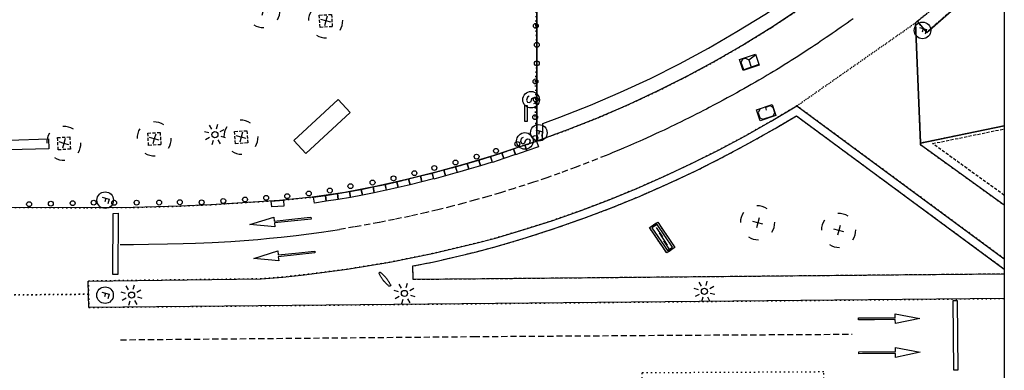
# Model space of a CAD drawing. Extents: x 430811 to 431313, y 580113 to 580413.
# Drawn here: x 431232 to 431313, y 580161 to 580189 of the extents above; entities that cross this region are included whole.
import ezdxf

# ---------------------------------------------------------------- set-up
doc = ezdxf.new("R2010")
doc.units = 0
doc.header["$MEASUREMENT"] = 0
for name, pattern in [('DASHED', [0.75, 0.5, -0.25]), ('DOT', [0.25, 0, -0.25]), ('HIDDEN', [0.375, 0.25, -0.125])]:
    doc.linetypes.add(name, pattern=pattern)
doc.layers.get('0').update_dxf_attribs({"color": 1, "linetype": 'CONTINUOUS'})
for name, color, linetype in [('EQUI_BACUL', 5, 'CONTINUOUS'), ('EQUI_EMBORNAL', 7, 'CONTINUOUS'), ('EQUI_VENTILACIO', 7, 'CONTINUOUS'), ('MOB_ARBRE', 3, 'CONTINUOUS'), ('MOB_BANC', 5, 'CONTINUOUS'), ('MOB_ELEM_DECORARIU', 5, 'CONTINUOUS'), ('MOB_ELEM_INFORMATIU', 5, 'CONTINUOUS'), ('MOB_ESCOSSELL', 3, 'HIDDEN'), ('MOB_GUAL', 4, 'HIDDEN'), ('MOB_MONUMENT', 5, 'CONTINUOUS'), ('MOB_PILO', 5, 'CONTINUOUS'), ('MOBI_VORERA', 7, 'CONTINUOUS'), ('MOBI_VORERA_FORATS', 7, 'CONTINUOUS'), ('MOBI_VORERA_INT', 7, 'DOT'), ('MOBI_ZONAVERDA', 3, 'HIDDEN'), ('MOBI_ZONAVERDA_FORATS', 7, 'CONTINUOUS'), ('VIA_LIMPAVIMENT', 7, 'CONTINUOUS'), ('VIA_PALSENYALS', 5, 'CONTINUOUS'), ('VIA_PINTURA', 4, 'CONTINUOUS'), ('VIA_PINTURA_DISCONTINUA_LLARG', 4, 'DASHED'), ('VIA_SEMAFOR', 5, 'CONTINUOUS'), ('VIA_TRAM_MANIOBRA', 6, 'DOT'), ('VIA_TRAM_PRINCIPAL', 6, 'DOT')]:
    doc.layers.add(name, color=color, linetype=linetype)

# ---------------------------------------------------------------- blocks, each defined once
blk = doc.blocks.new('ARBRE1')
at = {"color": 0, "linetype": 'ByBlock'}
for p, q in [((-276, 0), (0, 0)), ((0, 278), (0, 0)), ((0, 0), (278, 0)), ((0, 0), (0, -276))]:
    blk.add_line(p, q, dxfattribs=at)
for centre, radius, start, end in [((1.473577, -9.121639), 930.968465, 72.674034, 107.702497), ((0.707111, 0.584739), 921.762226, 161.835609, 198.91074), ((-11.64436, 0.263285), 933.58952, 342.307588, 18.066047), ((-30.304196, -68.872234), 881.388617, 250.642327, 287.841789)]:
    blk.add_arc(centre, radius, start, end, dxfattribs=at)
blk = doc.blocks.new('FANAL')
at = {"color": 0, "linetype": 'ByBlock'}
for p, q in [((0, 499), (0, 875)), ((-499, 0), (-875, 0)), ((-353, 353), (-618, 618)), ((354, 353), (619, 618)), ((500, 0), (876, 0)), ((-353, -354), (-618, -619)), ((0, -500), (0, -876)), ((354, -354), (619, -619))]:
    blk.add_line(p, q, dxfattribs=at)
blk.add_circle((0, 0), 250, dxfattribs=at)
blk = doc.blocks.new('MOLLO1')
at = {"color": 0, "linetype": 'ByBlock'}
blk.add_circle((0, 0), 200, dxfattribs=at)
blk = doc.blocks.new('WSEMF')
at = {"color": 0, "linetype": 'ByBlock'}
blk.add_line((-105, 0), (90, 0), dxfattribs=at)
blk.add_lwpolyline([(-105, -205), (-105, 195), (156, 195)], dxfattribs=at)
blk.add_circle((0, 0), 450, dxfattribs=at)
blk = doc.blocks.new('SENYT1')
at = {"color": 0, "linetype": 'ByBlock'}
blk.add_line((-1, 1), (-12, -15), dxfattribs=at)
blk.add_lwpolyline([(-163, -163), (-84, -242), (81, -242), (164, -163), (164, -81), (81, 10), (-84, 10), (-163, 97), (-163, 179), (-84, 258), (81, 258), (164, 179)], dxfattribs=at)
blk.add_circle((-12, -15), 450, dxfattribs=at)

msp = doc.modelspace()

# ---------------------------------------------------------------- linework, layer by layer
at = {"linetype": 'ByBlock'}
msp.add_line((431312.676, 580413.386), (431312.676, 580113.386), dxfattribs=at)
at = {"layer": 'EQUI_EMBORNAL', "color": 7, "linetype": 'Continuous'}
for points in [[(431274.513, 580179.192), (431274.674, 580178.731), (431273.733, 580178.413), (431273.575, 580178.884), (431274.513, 580179.192)], [(431272.634, 580178.566), (431272.795, 580178.105), (431271.861, 580177.775), (431271.703, 580178.246), (431272.634, 580178.566)], [(431273.575, 580178.884), (431273.733, 580178.413), (431272.802, 580178.093), (431272.634, 580178.566), (431273.575, 580178.884)], [(431269.813, 580177.654), (431269.949, 580177.18), (431269.01, 580176.903), (431268.863, 580177.38), (431269.813, 580177.654)], [(431270.765, 580177.938), (431270.904, 580177.473), (431269.959, 580177.177), (431269.813, 580177.654), (431270.765, 580177.938)], [(431271.703, 580178.246), (431271.855, 580177.788), (431270.923, 580177.467), (431270.765, 580177.938), (431271.703, 580178.246)], [(431266.958, 580176.845), (431267.085, 580176.373), (431266.139, 580176.109), (431266.004, 580176.593), (431266.958, 580176.845)], [(431267.911, 580177.097), (431268.041, 580176.635), (431267.092, 580176.361), (431266.958, 580176.845), (431267.911, 580177.097)], [(431268.863, 580177.38), (431269, 580176.906), (431268.061, 580176.629), (431267.911, 580177.097), (431268.863, 580177.38)], [(431263.126, 580175.884), (431263.231, 580175.408), (431262.276, 580175.188), (431262.161, 580175.667), (431263.126, 580175.884)], [(431264.084, 580176.114), (431264.199, 580175.636), (431263.241, 580175.406), (431263.126, 580175.884), (431264.084, 580176.114)], [(431265.044, 580176.354), (431265.159, 580175.875), (431264.208, 580175.633), (431264.084, 580176.114), (431265.044, 580176.354)], [(431266.004, 580176.593), (431266.119, 580176.114), (431265.169, 580175.872), (431265.044, 580176.354), (431266.004, 580176.593)], [(431259.255, 580175.08), (431259.336, 580174.59), (431258.346, 580174.432), (431258.275, 580174.919), (431259.255, 580175.08)], [(431260.221, 580175.266), (431260.324, 580174.78), (431259.336, 580174.59), (431259.255, 580175.08), (431260.221, 580175.266)], [(431261.19, 580175.462), (431261.286, 580174.988), (431260.324, 580174.78), (431260.221, 580175.266), (431261.19, 580175.462)], [(431262.161, 580175.667), (431262.257, 580175.194), (431261.286, 580174.988), (431261.19, 580175.462), (431262.161, 580175.667)], [(431252.919, 580173.83), (431252.886, 580174.307), (431253.874, 580174.383), (431253.901, 580173.887), (431252.919, 580173.83)], [(431257.3, 580174.777), (431257.371, 580174.29), (431256.397, 580174.148), (431256.316, 580174.638), (431257.3, 580174.777)], [(431258.275, 580174.919), (431258.346, 580174.432), (431257.371, 580174.29), (431257.3, 580174.777), (431258.275, 580174.919)]]:
    msp.add_lwpolyline(points, close=True, dxfattribs=at)
at = {"layer": 'EQUI_VENTILACIO', "color": 7, "linetype": 'Continuous'}
msp.add_lwpolyline([(431258.338, 580182.587), (431259.32, 580181.532), (431255.702, 580178.185), (431254.723, 580179.249), (431258.338, 580182.587)], close=True, dxfattribs=at)
at = {"layer": 'MOB_BANC', "color": 5, "linetype": 'Continuous'}
msp.add_lwpolyline([(431231.464, 580179.275), (431234.711, 580179.371), (431234.736, 580178.575), (431231.48, 580178.481), (431231.464, 580179.275)], close=True, dxfattribs=at)
at = {"layer": 'MOB_ELEM_DECORARIU', "color": 5, "linetype": 'Continuous'}
msp.add_line((431291.827, 580185.821), (431292.021, 580185.217), dxfattribs=at)
for points in [[(431292.681, 580185.385), (431291.387, 580184.958), (431291.078, 580185.855), (431292.384, 580186.288), (431292.681, 580185.385)], [(431294.041, 580181.274), (431292.748, 580180.848), (431292.451, 580181.752), (431293.744, 580182.178), (431294.041, 580181.274)]]:
    msp.add_lwpolyline(points, close=True, dxfattribs=at)
for points in [[(431292.653, 580185.434), (431291.416, 580185.023), (431291.219, 580185.618), (431291.349, 580185.893), (431291.552, 580185.951), (431291.827, 580185.821), (431292.39, 580186.235)], [(431292.721, 580181.79), (431292.589, 580181.505), (431292.726, 580181.103), (431292.992, 580180.977), (431293.827, 580181.251), (431293.963, 580181.514), (431293.829, 580181.926), (431293.566, 580182.062), (431293.189, 580181.939), (431293.256, 580181.734)]]:
    msp.add_lwpolyline(points, dxfattribs=at)
at = {"layer": 'MOB_ELEM_INFORMATIU', "color": 5, "linetype": 'Continuous'}
for points in [[(431273.553, 580180.789), (431273.554, 580182.09), (431273.754, 580182.089), (431273.753, 580180.789), (431273.553, 580180.789)], [(431262.503, 580167.364), (431262.481, 580167.382), (431262.454, 580167.405), (431262.412, 580167.441), (431262.365, 580167.482), (431262.318, 580167.525), (431262.287, 580167.554), (431262.249, 580167.591), (431262.208, 580167.635), (431262.171, 580167.672), (431262.136, 580167.712), (431262.121, 580167.728), (431262.092, 580167.762), (431262.079, 580167.777), (431262.045, 580167.819), (431262.027, 580167.841), (431261.985, 580167.895), (431261.953, 580167.938), (431261.921, 580167.982), (431261.895, 580168.021), (431261.865, 580168.068), (431261.821, 580168.135), (431261.786, 580168.194), (431261.757, 580168.245), (431261.725, 580168.305), (431261.703, 580168.346), (431261.685, 580168.381), (431261.67, 580168.413), (431261.673, 580168.428), (431261.679, 580168.443), (431261.686, 580168.455), (431261.705, 580168.478), (431261.717, 580168.489), (431261.737, 580168.501), (431261.752, 580168.507), (431261.775, 580168.511), (431261.792, 580168.499), (431261.81, 580168.483), (431261.825, 580168.471), (431261.877, 580168.428), (431261.924, 580168.385), (431261.96, 580168.353), (431261.994, 580168.321), (431262.045, 580168.27), (431262.09, 580168.225), (431262.131, 580168.18), (431262.153, 580168.155), (431262.178, 580168.126), (431262.2, 580168.1), (431262.227, 580168.068), (431262.262, 580168.028), (431262.31, 580167.963), (431262.327, 580167.942), (431262.344, 580167.919), (431262.371, 580167.88), (431262.395, 580167.844), (431262.421, 580167.807), (431262.448, 580167.764), (431262.469, 580167.732), (431262.491, 580167.696), (431262.511, 580167.661), (431262.537, 580167.614), (431262.562, 580167.567), (431262.583, 580167.53), (431262.601, 580167.496), (431262.623, 580167.448), (431262.617, 580167.434), (431262.612, 580167.424), (431262.602, 580167.409), (431262.587, 580167.394), (431262.576, 580167.382), (431262.559, 580167.375), (431262.538, 580167.368), (431262.503, 580167.364)]]:
    msp.add_lwpolyline(points, close=True, dxfattribs=at)
at = {"layer": 'MOB_ESCOSSELL', "color": 3, "linetype": 'HIDDEN'}
for points in [[(431257.855, 580188.528), (431256.864, 580188.474), (431256.8, 580189.468), (431257.804, 580189.529), (431257.855, 580188.528)], [(431243.877, 580178.906), (431242.873, 580178.845), (431242.821, 580179.846), (431243.816, 580179.91), (431243.877, 580178.906)], [(431250.958, 580179.049), (431249.955, 580178.988), (431249.893, 580179.991), (431250.895, 580180.043), (431250.958, 580179.049)], [(431236.505, 580178.544), (431235.501, 580178.483), (431235.45, 580179.484), (431236.444, 580179.548), (431236.505, 580178.544)]]:
    msp.add_lwpolyline(points, close=True, dxfattribs=at)
at = {"layer": 'MOB_GUAL', "color": 4, "linetype": 'HIDDEN'}
msp.add_lwpolyline([(431305.58, 580188.974), (431308.779, 580191.566), (431309.456, 580190.795), (431306.352, 580188.061), (431305.58, 580188.974)], close=True, dxfattribs=at)
at = {"layer": 'MOB_MONUMENT', "color": 5, "linetype": 'Continuous'}
for p, q in [((431284.828, 580171.392), (431284.309, 580172.161)), ((431284.517, 580171.719), (431285.189, 580170.721)), ((431284.877, 580171.056), (431285.31, 580170.414))]:
    msp.add_line(p, q, dxfattribs=at)
for points in [[(431285.802, 580170.527), (431285.138, 580170.08), (431283.74, 580172.153), (431284.404, 580172.6), (431285.802, 580170.527)], [(431283.935, 580172.133), (431285.193, 580170.267), (431285.608, 580170.547), (431284.349, 580172.413), (431283.935, 580172.133)]]:
    msp.add_lwpolyline(points, close=True, dxfattribs=at)
at = {"layer": 'MOBI_VORERA', "color": 7, "linetype": 'Continuous'}
for points in [[(431221.109, 580217.553), (431270.167, 580197.984), (431271.39, 580197.901), (431274.552, 580197.73), (431274.547, 580179.203), (431271.039, 580178.027), (431268.68, 580177.318), (431266.315, 580176.662), (431263.915, 580176.068), (431261.519, 580175.525), (431258.882, 580175.008), (431256.219, 580174.623), (431253.55, 580174.365), (431247.956, 580174.012), (431245.42, 580173.893), (431241.62, 580173.786), (431237.812, 580173.763), (431222.29, 580173.818)], [(431312.676, 580180.431), (431305.844, 580179.033), (431305.425, 580188.83), (431305.58, 580188.974), (431306.352, 580188.061), (431309.456, 580190.795), (431308.779, 580191.566), (431312.676, 580195.002)], [(431305.58, 580188.974), (431305.425, 580188.83), (431305.844, 580179.033)], [(431312.676, 580166.363), (431238.015, 580165.636), (431237.955, 580167.793), (431252.066, 580167.968), (431253.823, 580168.119), (431255.577, 580168.302), (431259.079, 580168.752), (431262.563, 580169.323), (431266.021, 580170.025), (431269.458, 580170.837), (431271.162, 580171.283), (431273.509, 580171.985), (431275.838, 580172.734), (431278.154, 580173.549), (431280.442, 580174.413), (431282.708, 580175.345), (431284.947, 580176.327), (431287.17, 580177.365), (431289.358, 580178.465), (431291.519, 580179.614), (431293.654, 580180.822), (431295.76, 580182.07), (431312.676, 580169.605)], [(431312.676, 580166.363), (431238.015, 580165.636), (431237.955, 580167.793), (431252.066, 580167.968), (431253.823, 580168.119), (431255.577, 580168.302), (431259.079, 580168.752), (431262.563, 580169.323), (431266.021, 580170.025), (431269.458, 580170.837), (431271.162, 580171.283), (431273.509, 580171.985), (431275.838, 580172.734), (431278.154, 580173.549), (431280.442, 580174.413), (431282.708, 580175.345), (431284.947, 580176.327), (431287.17, 580177.365), (431289.358, 580178.465), (431291.519, 580179.614), (431293.654, 580180.822), (431295.76, 580182.07), (431312.676, 580169.605)], [(431274.547, 580179.203), (431271.039, 580178.027), (431268.68, 580177.318), (431266.315, 580176.662), (431263.915, 580176.068), (431261.519, 580175.525), (431258.882, 580175.008), (431256.219, 580174.623), (431253.55, 580174.365), (431247.956, 580174.012), (431245.42, 580173.893), (431241.62, 580173.786), (431237.812, 580173.763), (431222.581, 580173.819), (431217.497, 580173.802), (431217.429, 580175.67), (431185.287, 580175.433), (431185.301, 580173.544), (431168.3, 580173.418), (431168.282, 580175.308), (431148.417, 580175.162), (431148.489, 580173.272), (431125.156, 580172.953)], [(431312.676, 580173.97), (431305.848, 580178.897), (431305.844, 580179.033)]]:
    msp.add_lwpolyline(points, dxfattribs=at)
at = {"layer": 'MOBI_VORERA_FORATS', "color": 7, "linetype": 'Continuous'}
msp.add_lwpolyline([(431312.676, 580168.36), (431264.461, 580167.907), (431264.43, 580169.017), (431266.167, 580169.361), (431269.616, 580170.179), (431271.342, 580170.63), (431273.711, 580171.336), (431276.052, 580172.092), (431278.381, 580172.914), (431280.691, 580173.782), (431282.969, 580174.721), (431285.22, 580175.71), (431287.465, 580176.752), (431289.669, 580177.869), (431291.842, 580179.025), (431293.99, 580180.24), (431295.72, 580181.26), (431312.676, 580168.764)], dxfattribs=at)
at = {"layer": 'MOBI_VORERA_INT', "color": 7, "linetype": 'DOT'}
msp.add_line((431312.676, 580180.431), (431305.844, 580179.033), dxfattribs=at)
msp.add_lwpolyline([(431274.547, 580179.203), (431274.552, 580197.73), (431271.39, 580197.901), (431270.167, 580197.984), (431221.109, 580217.553), (431066.96, 580191.086), (431054.727, 580188.982), (431043.259, 580188.824), (431038.666, 580188.856), (431033.629, 580188.856), (431024.92, 580188.724), (431020.24, 580188.738), (431003.572, 580188.709), (430998.398, 580188.665), (430927.812, 580188.101), (430922.789, 580187.931), (430812.676, 580187.041)], dxfattribs=at)
at = {"layer": 'MOBI_ZONAVERDA', "color": 3, "linetype": 'HIDDEN'}
for points in [[(431312.676, 580168.36), (431264.461, 580167.907), (431264.43, 580169.017), (431266.167, 580169.361), (431269.616, 580170.179), (431271.342, 580170.63), (431273.711, 580171.336), (431276.052, 580172.092), (431278.381, 580172.914), (431280.691, 580173.782), (431282.969, 580174.721), (431285.22, 580175.71), (431287.465, 580176.752), (431289.669, 580177.869), (431291.842, 580179.025), (431293.99, 580180.24), (431295.72, 580181.26), (431312.676, 580168.764)], [(431312.676, 580174.776), (431306.821, 580178.998), (431312.676, 580180.196)]]:
    msp.add_lwpolyline(points, dxfattribs=at)
at = {"layer": 'MOBI_ZONAVERDA_FORATS', "color": 3, "linetype": 'HIDDEN'}
msp.add_lwpolyline([(431285.802, 580170.527), (431285.138, 580170.08), (431283.74, 580172.153), (431284.404, 580172.6), (431285.802, 580170.527)], close=True, dxfattribs=at)
at = {"layer": 'VIA_LIMPAVIMENT', "color": 7, "linetype": 'Continuous'}
msp.add_line((431305.844, 580179.033), (431312.676, 580180.432), dxfattribs=at)
for points in [[(431274.547, 580179.203), (431274.552, 580197.73), (431236.195, 580225.68), (431236.354, 580226.061), (431236.269, 580226.126), (431236.036, 580226.296), (431235.344, 580226.791), (431227.928, 580232.122), (431223.149, 580235.706)], [(431300.321, 580193.108), (431298.181, 580191.517), (431295.983, 580189.973), (431293.752, 580188.501), (431291.48, 580187.103), (431289.171, 580185.757), (431286.81, 580184.487), (431284.427, 580183.286), (431282.002, 580182.159), (431279.546, 580181.103), (431277.058, 580180.119), (431274.547, 580179.203)], [(431275.012, 580179.373), (431275.029, 580180.632), (431276.434, 580181.144), (431278.923, 580182.129), (431281.379, 580183.184), (431283.804, 580184.311), (431286.187, 580185.512), (431288.547, 580186.782), (431290.857, 580188.128), (431293.129, 580189.526), (431295.36, 580190.999), (431297.558, 580192.542), (431298.873, 580193.52), (431299.899, 580192.794)]]:
    msp.add_lwpolyline(points, dxfattribs=at)
at = {"layer": 'VIA_PINTURA', "color": 4, "linetype": 'Continuous'}
for points in [[(431240.371, 580168.323), (431239.972, 580168.31), (431239.998, 580173.31), (431240.396, 580173.323), (431240.371, 580168.323)], [(431254.813, 580172.855), (431255.816, 580172.958), (431256.113, 580172.992), (431256.128, 580172.842), (431253.145, 580172.528), (431253.179, 580172.203), (431251.147, 580172.391), (431253.095, 580173), (431253.129, 580172.678), (431254.813, 580172.855)], [(431255.123, 580170.099), (431256.126, 580170.202), (431256.423, 580170.236), (431256.438, 580170.085), (431253.455, 580169.771), (431253.489, 580169.447), (431251.457, 580169.635), (431253.405, 580170.244), (431253.439, 580169.921), (431255.123, 580170.099)], [(431308.523, 580160.549), (431308.923, 580160.552), (431308.868, 580166.181), (431308.468, 580166.177), (431308.523, 580160.549)], [(431302.092, 580164.638), (431301.084, 580164.632), (431300.784, 580164.628), (431300.784, 580164.779), (431303.783, 580164.803), (431303.781, 580165.128), (431305.785, 580164.744), (431303.788, 580164.328), (431303.785, 580164.651), (431302.092, 580164.638)], [(431302.118, 580161.878), (431301.11, 580161.872), (431300.811, 580161.867), (431300.81, 580162.018), (431303.809, 580162.042), (431303.807, 580162.368), (431305.812, 580161.983), (431303.814, 580161.567), (431303.811, 580161.891), (431302.118, 580161.878)]]:
    msp.add_lwpolyline(points, close=True, dxfattribs=at)
msp.add_lwpolyline([(431240.546, 580170.77), (431241.646, 580170.782), (431242.878, 580170.799), (431244.413, 580170.825), (431245.692, 580170.855), (431246.706, 580170.884), (431248.072, 580170.935), (431249.597, 580171.018), (431250.664, 580171.094), (431251.788, 580171.186), (431252.751, 580171.275), (431253.696, 580171.373), (431254.925, 580171.512), (431256.967, 580171.779), (431258.456, 580172)], dxfattribs=at)
at = {"layer": 'VIA_PINTURA_DISCONTINUA_LLARG', "color": 4, "linetype": 'DASHED'}
for points in [[(431300.35, 580189.163), (431300.108, 580188.994), (431299.863, 580188.822), (431299.609, 580188.645), (431299.372, 580188.48), (431299.098, 580188.291), (431298.886, 580188.144), (431298.623, 580187.964), (431298.357, 580187.78), (431298.148, 580187.639), (431297.903, 580187.471), (431297.662, 580187.309), (431297.452, 580187.167), (431297.207, 580187.002), (431296.959, 580186.837), (431296.684, 580186.655), (431296.408, 580186.474), (431296.117, 580186.286), (431295.841, 580186.109), (431295.557, 580185.929), (431295.292, 580185.762), (431295.041, 580185.606), (431294.719, 580185.407), (431294.357, 580185.184), (431294.083, 580185.017), (431293.84, 580184.87), (431293.575, 580184.712), (431293.325, 580184.563), (431292.999, 580184.37), (431292.661, 580184.172), (431292.375, 580184.005), (431292.024, 580183.803), (431291.755, 580183.649), (431291.433, 580183.467), (431291.157, 580183.312), (431290.846, 580183.138), (431290.44, 580182.914), (431290.077, 580182.716), (431289.734, 580182.529), (431289.384, 580182.342), (431289.012, 580182.144), (431288.61, 580181.933), (431288.372, 580181.809), (431288.14, 580181.689), (431287.833, 580181.532), (431287.543, 580181.385), (431287.243, 580181.232), (431286.967, 580181.094), (431286.617, 580180.92), (431286.255, 580180.743), (431286.019, 580180.628), (431285.742, 580180.493), (431285.512, 580180.383), (431285.21, 580180.239), (431284.918, 580180.101), (431284.529, 580179.919), (431284.232, 580179.782), (431283.892, 580179.627), (431283.496, 580179.447), (431283.198, 580179.313), (431282.944, 580179.201), (431282.674, 580179.081), (431282.438, 580178.978), (431282.19, 580178.87), (431281.949, 580178.766), (431281.675, 580178.65), (431281.372, 580178.521), (431281.025, 580178.375), (431280.696, 580178.238), (431280.465, 580178.143), (431280.202, 580178.036), (431279.496, 580177.752), (431278.785, 580177.473), (431277.763, 580177.083), (431276.429, 580176.592), (431275.355, 580176.213), (431274.266, 580175.844), (431272.701, 580175.337), (431271.581, 580174.991), (431270.555, 580174.686), (431269.539, 580174.398), (431268.592, 580174.14), (431267.636, 580173.889), (431266.465, 580173.597), (431265.544, 580173.378), (431264.245, 580173.085), (431262.947, 580172.811), (431261.687, 580172.562), (431259.678, 580172.2), (431258.456, 580172)], [(431240.572, 580163.002), (431269.394, 580163.264), (431286.709, 580163.382), (431300.269, 580163.455)]]:
    msp.add_lwpolyline(points, dxfattribs=at)
at = {"layer": 'VIA_TRAM_MANIOBRA', "color": 6, "linetype": 'DOT'}
for points in [[(431295.983, 580189.973), (431293.752, 580188.501), (431291.48, 580187.103), (431289.171, 580185.757), (431286.81, 580184.487), (431284.427, 580183.286), (431282.002, 580182.159), (431279.546, 580181.103), (431277.058, 580180.119), (431274.547, 580179.203), (431274.603, 580179.551), (431274.408, 580181.153), (431274.469, 580182.59), (431274.436, 580184.064), (431274.548, 580185.538), (431274.548, 580187.055), (431274.461, 580188.595), (431274.496, 580190.091)], [(431312.676, 580169.605), (431295.76, 580182.07), (431305.425, 580188.83), (431305.848, 580178.897), (431312.676, 580173.97)]]:
    msp.add_lwpolyline(points, dxfattribs=at)
at = {"layer": 'VIA_TRAM_PRINCIPAL', "color": 6, "linetype": 'DOT'}
for points in [[(431308.846, 580191.62), (431305.425, 580188.83), (431295.76, 580182.07), (431293.654, 580180.822), (431291.519, 580179.614), (431289.358, 580178.465), (431287.17, 580177.365), (431284.947, 580176.327), (431282.708, 580175.345), (431280.442, 580174.413), (431278.154, 580173.549), (431275.838, 580172.734), (431273.509, 580171.985), (431271.162, 580171.283), (431269.458, 580170.837), (431266.021, 580170.025), (431262.563, 580169.323), (431259.079, 580168.752), (431255.577, 580168.302), (431253.823, 580168.119), (431252.066, 580167.968), (431237.955, 580167.793), (431237.985, 580166.715), (431231.206, 580166.653)], [(431231.264, 580173.783), (431237.812, 580173.763), (431241.62, 580173.786), (431245.42, 580173.893), (431247.956, 580174.012), (431253.55, 580174.365), (431256.219, 580174.623), (431259.255, 580175.08), (431263.126, 580175.884), (431266.958, 580176.845), (431268.68, 580177.318), (431271.039, 580178.027), (431274.547, 580179.203), (431277.058, 580180.119), (431279.546, 580181.103), (431282.002, 580182.159), (431284.427, 580183.286), (431286.81, 580184.487), (431289.171, 580185.757), (431291.48, 580187.103), (431293.752, 580188.501), (431295.983, 580189.973)], [(431312.676, 580158.167), (431305.822, 580158.111), (431297.958, 580158.066), (431297.944, 580160.377), (431283.119, 580160.297), (431283.131, 580157.976), (431236.298, 580157.591), (431231.175, 580157.584), (431231.206, 580166.653), (431237.985, 580166.715), (431238.015, 580165.636), (431312.676, 580166.363)]]:
    msp.add_lwpolyline(points, dxfattribs=at)

# ---------------------------------------------------------------- block references
at = {"layer": 'EQUI_BACUL', "color": 5, "linetype": 'Continuous', "xscale": 0.001, "yscale": 0.001, "rotation": 254.3291423150645}
for p in [(431248.282, 580179.727), (431263.749, 580166.778), (431288.214, 580166.946), (431241.486, 580166.643)]:
    msp.add_blockref('FANAL', p, dxfattribs=at)
at = {"layer": 'MOB_ARBRE', "color": 3, "linetype": 'Continuous', "xscale": 0.0015, "yscale": 0.0015, "rotation": 254.3291423150645}
for p in [(431252.22, 580189.839), (431257.332, 580188.997), (431235.972, 580179.015), (431243.344, 580179.378), (431250.426, 580179.52), (431292.566, 580172.538), (431299.175, 580171.92)]:
    msp.add_blockref('ARBRE1', p, dxfattribs=at)
at = {"layer": 'MOB_PILO', "color": 5, "linetype": 'Continuous', "xscale": 0.001, "yscale": 0.001, "rotation": 254.3291423150645}
for p in [(431274.461, 580188.595), (431274.548, 580187.055), (431274.548, 580185.538), (431274.436, 580184.064), (431274.469, 580182.59), (431274.408, 580181.153), (431272.953, 580178.965), (431274.417, 580179.457), (431271.217, 580178.403), (431267.907, 580177.451), (431269.631, 580177.934), (431264.558, 580176.584), (431266.184, 580177.01), (431261.144, 580175.817), (431262.85, 580176.159), (431255.941, 580174.93), (431257.658, 580175.165), (431259.338, 580175.524), (431233.128, 580174.059), (431234.905, 580174.101), (431236.683, 580174.142), (431238.397, 580174.181), (431240.066, 580174.17), (431241.898, 580174.185), (431243.737, 580174.189), (431245.427, 580174.213), (431247.2, 580174.204), (431248.967, 580174.321), (431250.744, 580174.435), (431252.466, 580174.575), (431254.185, 580174.706)]:
    msp.add_blockref('MOLLO1', p, dxfattribs=at)
at = {"layer": 'VIA_PALSENYALS', "color": 5, "linetype": 'Continuous', "xscale": 0.0015, "yscale": 0.0015, "rotation": 254.3291423150645}
for p in [(431274.091, 580182.55), (431273.588, 580179.191)]:
    msp.add_blockref('SENYT1', p, dxfattribs=at)
at = {"layer": 'VIA_SEMAFOR', "color": 5, "linetype": 'Continuous', "xscale": 0.0015, "yscale": 0.0015, "rotation": 254.3291423150645}
for p in [(431306.002, 580188.222), (431274.707, 580179.877), (431239.337, 580174.385), (431239.324, 580166.64)]:
    msp.add_blockref('WSEMF', p, dxfattribs=at)

doc.saveas('drawing.dxf')
